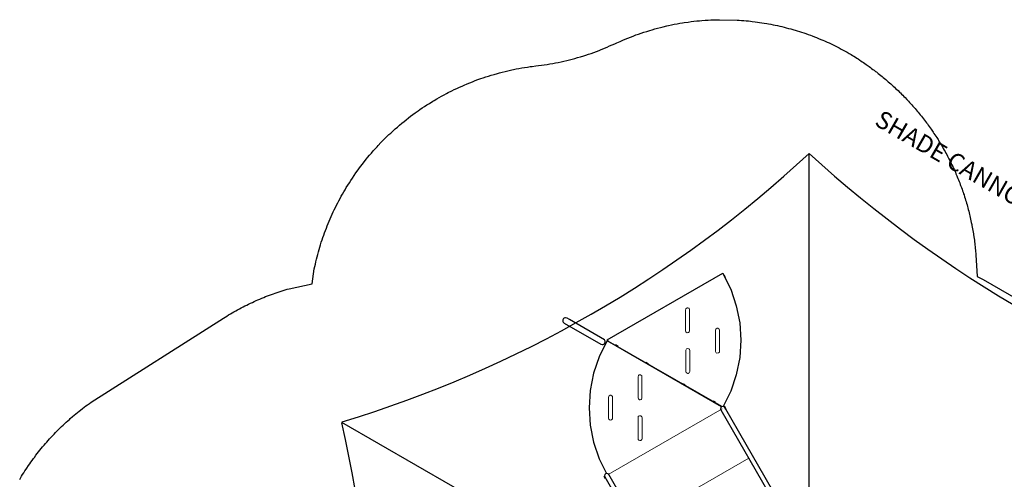
# Model space of a CAD drawing. Units: inches. Extents: x 4777 to 5224, y -5210 to -4809.
# Drawn here: x 4791 to 5070, y -4959 to -4828 of the extents above; entities that cross this region are included whole.
import ezdxf

# ---------------------------------------------------------------- set-up
doc = ezdxf.new("R2010")
doc.units = ezdxf.units.IN
doc.header["$MEASUREMENT"] = 0
for name, color, linetype in [('2D_PBACCENT', 41, 'Continuous'), ('2D_PBCLOTH', 4, 'Continuous'), ('2D_PBGALV', 132, 'Continuous'), ('2D_PBVINYL', 1, 'Continuous'), ('MESSAGES', 154, 'Continuous')]:
    doc.layers.add(name, color=color, linetype=linetype)
doc.styles.add('Arial', font='arial.ttf')

# ---------------------------------------------------------------- blocks, each defined once
blk = doc.blocks.new('PBTSTC08')
at = {"layer": '2D_PBACCENT'}
for p, q in [((0.3, -2.05, -40.53), (0.3, -46.7, -40.53)), ((1.62, -47.22, -40.53), (1.62, -1.26, -40.53)), ((38.33, -1.24, -40.53), (38.33, -47.18, -40.53)), ((39.65, -47.18, -40.53), (39.65, -2.05, -40.53)), ((0.3, -46.7, -40.53), (0.3, -47.22, -40.53)), ((38.33, -47.18, -40.53), (38.42, -47.51, -40.53)), ((39.56, -47.51, -40.53), (39.65, -47.18, -40.53)), ((38.42, -47.51, -40.53), (38.66, -47.76, -40.53)), ((38.66, -47.76, -40.53), (38.99, -47.84, -40.53)), ((38.99, -47.84, -40.53), (39.32, -47.76, -40.53)), ((39.32, -47.76, -40.53), (39.56, -47.51, -40.53))]:
    blk.add_line(p, q, dxfattribs=at)
at = {"layer": '2D_PBACCENT', "elevation": -40.53}
blk.add_lwpolyline([(21.77, -80.36), (21.47, -80.06), (21.27, -79.97), (21.06, -79.95), (20.66, -80.06), (20.36, -80.36), (20.28, -80.54), (20.25, -80.75), (20.28, -80.96), (25.96, -90.86), (26.36, -91.56), (26.66, -91.86), (26.85, -91.94), (27.27, -91.94), (27.47, -91.86), (27.64, -91.73), (27.85, -91.36), (27.88, -91.15), (27.76, -90.74), (21.77, -80.36)], dxfattribs=at)
at = {"layer": '2D_PBACCENT'}
for centre, radius, start, end in [((-0.22, -1.81), 0.269, 151.3422, 259.9533), ((0, 0.02), 1.76, 254.8504, 351.409), ((-0.08, 0.07), 2.16, 264.6029, 342.6247), ((1.73, -0.51), 0.26, 345.0227, 85.4318), ((38.23, -0.51), 0.26, 94.5682, 194.9773), ((40.04, 0.07), 2.16, 197.3753, 275.3971), ((39.96, 0.02), 1.76, 188.591, 285.1496), ((40.18, -1.81), 0.269, 280.0467, 28.6578), ((0.96, -47.22, -40.53), 0.657, 179.4781, 0.5219)]:
    blk.add_arc(centre, radius, start, end, dxfattribs=at)
at = {"layer": '2D_PBGALV', "elevation": -40.53}
for points in [[(3.41, -0.26), (3.41, -0.39), (4.16, -0.39), (4.16, -0.26)], [(13.41, -0.26), (13.41, -0.39), (14.16, -0.39), (14.16, -0.26)], [(25.41, -0.26), (25.41, -0.39), (26.16, -0.39), (26.16, -0.26)], [(35.41, -0.26), (35.41, -0.39), (36.16, -0.39), (36.16, -0.26)], [(0.3, -46.73), (0.18, -46.73), (0.18, -47.48), (0.3, -47.48), (0.3, -46.73)], [(39.65, -46.63), (39.77, -46.63), (39.77, -47.39), (39.65, -47.39), (39.65, -46.63)], [(1.95, -49.65), (1.84, -49.72), (2.22, -50.37), (2.32, -50.3)], [(6.95, -58.31), (6.84, -58.38), (7.22, -59.03), (7.32, -58.96)], [(12.95, -68.71), (12.84, -68.77), (13.21, -69.42), (13.32, -69.35)], [(17.95, -77.36), (17.84, -77.43), (18.21, -78.08), (18.32, -78.01)], [(-18.25, -79.09), (-18.37, -79.09), (-18.37, -79.85), (-18.25, -79.85)]]:
    blk.add_lwpolyline(points, dxfattribs=at)
at = {"layer": '2D_PBGALV'}
blk.add_lwpolyline([(0.31, -3.14), (0.12, -3.14), (0.12, -3.87), (0.31, -3.87)], close=True, dxfattribs=at)
at = {"layer": '2D_PBVINYL', "elevation": -40.53}
for points in [[(38.48, -0.94), (38.48, 0)], [(1.08, -0.1), (38.59, -0.1)], [(1.09, -1.37), (1.09, -0.1)], [(38.47, -0.26), (1.1, -0.26)], [(19.52, -79.95), (19.46, -79.97), (19.67, -80.33), (19.57, -80.39), (19.57, -80.51), (-18.26, -80.51), (-18.26, -80.39), (-18.26, -80.39), (-18.26, -80.39), (-17.94, -75.46), (-16.98, -70.6), (-15.38, -65.91), (-13.2, -61.47), (-10.45, -57.36), (-7.19, -53.64), (-3.46, -50.38), (0.54, -47.7)], [(0.93, -47.87), (19.46, -79.97)], [(0.96, -47.94), (1.01, -47.9)], [(1, -47.87), (19.73, -80.3), (19.83, -80.25), (23.94, -77.5), (27.66, -74.24), (30.92, -70.51), (33.68, -66.4), (35.86, -61.96), (37.46, -57.27), (38.42, -52.42), (38.72, -47.77)]]:
    blk.add_lwpolyline(points, dxfattribs=at)
at = {"layer": '2D_PBVINYL'}
for points in [[(1.02, -0.11), (1.02, -1.43)], [(1.11, -1.36), (1.11, -0.11), (1.02, -0.11)]]:
    blk.add_lwpolyline(points, dxfattribs=at)
at = {"layer": '2D_PBVINYL', "lineweight": 15, "elevation": -40.53}
for points in [[(1.62, -15.4), (38.33, -15.4)], [(1.62, -31.34), (38.47, -31.34)], [(1.1, -47.29), (38.47, -47.29)], [(23.05, -57.04), (26.02, -51.88), (26.1, -51.67), (26.1, -51.52), (26.06, -51.38), (25.88, -51.15), (25.62, -51.04), (25.47, -51.04), (25.2, -51.15), (25.05, -51.31), (22.07, -56.47), (22, -56.68), (22, -56.83), (22.04, -56.97), (22.11, -57.1), (22.22, -57.2), (22.41, -57.3), (22.7, -57.3), (22.84, -57.25), (23.01, -57.1), (23.05, -57.04)], [(0.74, -66.28), (3.76, -61.06), (4.1, -60.79), (4.32, -60.78), (4.46, -60.81), (4.59, -60.89), (4.64, -60.94), (4.79, -61.19), (4.8, -61.26), (4.76, -61.56), (4.73, -61.62), (1.71, -66.84), (1.34, -67.06), (0.98, -66.98), (0.98, -66.98), (0.74, -66.72), (0.72, -66.64), (0.7, -66.49), (0.74, -66.28)], [(20.23, -61.91), (20.3, -61.56), (20.19, -61.29), (20.14, -61.23), (19.96, -61.11), (19.82, -61.08), (19.67, -61.08), (19.6, -61.09), (19.34, -61.23), (19.3, -61.29), (19.26, -61.36), (16.28, -66.52), (16.25, -66.58), (16.2, -66.79), (16.28, -67.08), (16.32, -67.14), (16.55, -67.31), (16.69, -67.36), (16.98, -67.31), (17.25, -67.08), (17.25, -67.08), (20.23, -61.91)], [(27.39, -66.24), (30.37, -61.08), (30.45, -60.79), (30.37, -60.52), (30.17, -60.31), (29.89, -60.23), (29.74, -60.25), (29.54, -60.35), (29.4, -60.52), (29.4, -60.52), (26.35, -65.89), (26.36, -66.11), (26.46, -66.3), (26.5, -66.36), (26.76, -66.51), (26.83, -66.52), (27.12, -66.48), (27.25, -66.41), (27.39, -66.24), (27.39, -66.24)], [(-5.38, -62.3), (-5.38, -61.86), (-5.5, -61.69), (-5.9, -61.52), (-6.24, -61.63), (-6.34, -61.74), (-9.4, -67.04), (-9.43, -67.32), (-9.32, -67.59), (-9.22, -67.69), (-9.09, -67.77), (-8.8, -67.8), (-8.59, -67.73), (-8.48, -67.64), (-5.41, -62.36)], [(-1.91, -71.04), (-4.99, -76.39), (-4.99, -76.68), (-4.97, -76.75), (-4.79, -76.98), (-4.66, -77.06), (-4.16, -77.02), (-4.05, -76.94), (-3.95, -76.81), (-3.95, -76.81), (-0.98, -71.65), (-0.9, -71.3), (-1.12, -70.93), (-1.39, -70.81), (-1.68, -70.86), (-1.74, -70.89), (-1.95, -71.09)]]:
    blk.add_lwpolyline(points, dxfattribs=at)
blk = doc.blocks.new('PBHX2600')
at = {"layer": '2D_PBCLOTH'}
for points in [[(-56.41, 97.71), (4.04, -7)], [(-133.12, -34.61), (-11.96, -34.61)]]:
    blk.add_lwpolyline(points, dxfattribs=at)
for centre, radius, start, end in [((-380.15, 197.08), 338.65, 316.8727, 342.9469), ((20, 447.14), 357.63, 257.6661, 282.3339), ((-380.15, -266.29), 338.65, 17.0531, 43.1273)]:
    blk.add_arc(centre, radius, start, end, dxfattribs=at)
at = {"layer": 'MESSAGES', "style": 'Arial'}
blk.add_text('SHADE CANNOT BE FREESTANDING.', height=5, dxfattribs=at).set_placement((-44.68, 114.03))

msp = doc.modelspace()

# ---------------------------------------------------------------- linework, layer by layer
msp.add_lwpolyline([(4790.94, -4958.84), (4791.15, -4958.5), (4791.46, -4957.98), (4791.78, -4957.47), (4792.11, -4956.95), (4792.43, -4956.45), (4792.77, -4955.94), (4792.95, -4955.67), (4793.44, -4954.94), (4793.79, -4954.44), (4794.14, -4953.94), (4794.49, -4953.45), (4794.85, -4952.96), (4795.12, -4952.6), (4795.57, -4951.99), (4795.94, -4951.51), (4796.31, -4951.04), (4796.69, -4950.57), (4797.07, -4950.09), (4797.44, -4949.65), (4797.85, -4949.16), (4798.24, -4948.7), (4798.64, -4948.25), (4799.04, -4947.79), (4799.44, -4947.34), (4799.92, -4946.82), (4800.26, -4946.45), (4800.68, -4946.01), (4801.1, -4945.58), (4801.52, -4945.14), (4801.95, -4944.72), (4802.54, -4944.13), (4802.81, -4943.87), (4803.25, -4943.45), (4803.69, -4943.04), (4804.14, -4942.63), (4804.58, -4942.22), (4805.04, -4941.81), (4805.3, -4941.58), (4805.95, -4941.02), (4806.41, -4940.63), (4806.87, -4940.24), (4807.34, -4939.85), (4807.81, -4939.48), (4808.19, -4939.18), (4808.77, -4938.73), (4809.25, -4938.37), (4809.73, -4938), (4810.22, -4937.64), (4810.71, -4937.29), (4811.2, -4936.93), (4848.73, -4913.08), (4849.24, -4912.77), (4849.74, -4912.47), (4850.24, -4912.17), (4850.74, -4911.87), (4851.25, -4911.57), (4851.75, -4911.28), (4852.26, -4910.99), (4852.77, -4910.7), (4853.29, -4910.42), (4853.81, -4910.15), (4854.33, -4909.88), (4854.85, -4909.61), (4855.37, -4909.35), (4855.9, -4909.1), (4856.43, -4908.84), (4856.96, -4908.6), (4857.49, -4908.35), (4858.03, -4908.11), (4858.56, -4907.88), (4859.1, -4907.64), (4859.64, -4907.42), (4860.18, -4907.19), (4860.73, -4906.97), (4861.27, -4906.76), (4861.82, -4906.55), (4862.37, -4906.35), (4862.92, -4906.15), (4863.47, -4905.95), (4864.03, -4905.77), (4864.58, -4905.58), (4865.14, -4905.4), (4865.7, -4905.23), (4866.26, -4905.05), (4866.82, -4904.88), (4867.38, -4904.71), (4873.92, -4903.32), (4874.54, -4899.12), (4874.7, -4898.43), (4874.86, -4897.73), (4875.02, -4897.04), (4875.18, -4896.35), (4875.35, -4895.65), (4875.53, -4894.96), (4875.71, -4894.27), (4875.9, -4893.59), (4876.1, -4892.9), (4876.31, -4892.22), (4876.53, -4891.54), (4876.75, -4890.86), (4876.98, -4890.19), (4877.21, -4889.52), (4877.46, -4888.85), (4877.7, -4888.18), (4877.96, -4887.51), (4878.22, -4886.85), (4878.49, -4886.19), (4878.76, -4885.53), (4879.04, -4884.87), (4879.32, -4884.22), (4879.61, -4883.57), (4879.91, -4882.92), (4880.22, -4882.28), (4880.53, -4881.63), (4880.85, -4881), (4881.18, -4880.36), (4881.51, -4879.73), (4881.85, -4879.11), (4882.2, -4878.49), (4882.55, -4877.86), (4882.9, -4877.25), (4883.26, -4876.63), (4883.62, -4876.01), (4884.05, -4875.33), (4884.48, -4874.65), (4884.92, -4873.97), (4885.36, -4873.3), (4885.81, -4872.62), (4886.36, -4871.82), (4886.73, -4871.3), (4887.2, -4870.65), (4887.68, -4870), (4888.17, -4869.36), (4888.67, -4868.72), (4889.39, -4867.83), (4889.68, -4867.46), (4890.2, -4866.85), (4890.73, -4866.23), (4891.26, -4865.62), (4891.79, -4865.02), (4892.34, -4864.42), (4892.68, -4864.05), (4893.44, -4863.25), (4894.01, -4862.67), (4894.58, -4862.1), (4895.15, -4861.53), (4895.73, -4860.98), (4896.22, -4860.52), (4896.92, -4859.88), (4897.52, -4859.34), (4898.12, -4858.81), (4898.74, -4858.28), (4899.35, -4857.76), (4900, -4857.23), (4900.61, -4856.74), (4901.24, -4856.25), (4901.88, -4855.76), (4902.53, -4855.27), (4903.18, -4854.79), (4904, -4854.21), (4904.5, -4853.86), (4905.17, -4853.41), (4905.84, -4852.96), (4906.51, -4852.52), (4907.19, -4852.09), (4908.2, -4851.47), (4908.57, -4851.25), (4909.27, -4850.84), (4909.97, -4850.44), (4910.67, -4850.04), (4911.38, -4849.66), (4912.09, -4849.28), (4912.57, -4849.03), (4913.53, -4848.54), (4914.26, -4848.19), (4914.99, -4847.84), (4915.72, -4847.51), (4916.45, -4847.18), (4917.1, -4846.89), (4917.94, -4846.54), (4918.68, -4846.23), (4919.44, -4845.94), (4920.19, -4845.65), (4920.95, -4845.37), (4921.77, -4845.07), (4922.47, -4844.83), (4923.23, -4844.58), (4924, -4844.33), (4924.77, -4844.09), (4925.55, -4843.86), (4926.55, -4843.58), (4927.1, -4843.43), (4927.88, -4843.23), (4928.67, -4843.03), (4929.45, -4842.84), (4930.24, -4842.67), (4931.42, -4842.42), (4931.82, -4842.34), (4932.61, -4842.19), (4933.41, -4842.05), (4934.2, -4841.92), (4935, -4841.79), (4935.8, -4841.67), (4936.36, -4841.59), (4937.4, -4841.46), (4938.2, -4841.35), (4939, -4841.25), (4939.8, -4841.14), (4940.6, -4841.03), (4941.33, -4840.92), (4942.19, -4840.77), (4942.98, -4840.62), (4943.77, -4840.47), (4944.56, -4840.3), (4945.35, -4840.12), (4946.24, -4839.92), (4946.92, -4839.75), (4947.7, -4839.54), (4948.48, -4839.33), (4949.26, -4839.12), (4950.03, -4838.89), (4951.06, -4838.58), (4951.57, -4838.41), (4952.34, -4838.16), (4953.11, -4837.9), (4953.87, -4837.63), (4954.62, -4837.35), (4955.38, -4837.06), (4955.78, -4836.9), (4956.87, -4836.45), (4957.61, -4836.14), (4958.35, -4835.81), (4959.09, -4835.48), (4959.83, -4835.16), (4960.38, -4834.91), (4961.3, -4834.5), (4962.04, -4834.18), (4962.79, -4833.87), (4963.53, -4833.56), (4964.28, -4833.26), (4965, -4832.98), (4965.79, -4832.68), (4966.55, -4832.41), (4967.31, -4832.15), (4968.08, -4831.89), (4968.85, -4831.65), (4969.75, -4831.37), (4970.39, -4831.18), (4971.17, -4830.96), (4971.95, -4830.75), (4972.73, -4830.55), (4973.51, -4830.35), (4974.59, -4830.1), (4975.08, -4829.99), (4975.87, -4829.82), (4976.66, -4829.66), (4977.46, -4829.51), (4978.25, -4829.37), (4979.05, -4829.24), (4979.51, -4829.17), (4980.64, -4829), (4981.44, -4828.9), (4982.25, -4828.8), (4983.05, -4828.71), (4983.85, -4828.63), (4984.49, -4828.58), (4985.46, -4828.51), (4986.27, -4828.47), (4987.07, -4828.43), (4987.88, -4828.4), (4988.68, -4828.37), (4989.49, -4828.34), (4994.5, -4828.45), (4995.14, -4828.5), (4995.78, -4828.55), (4996.43, -4828.6), (4997.07, -4828.65), (4997.71, -4828.71), (4998.35, -4828.77), (4998.75, -4828.82), (4999.63, -4828.92), (5000.27, -4829.01), (5000.91, -4829.1), (5001.55, -4829.19), (5002.18, -4829.3), (5002.98, -4829.43), (5003.45, -4829.52), (5004.09, -4829.64), (5004.72, -4829.77), (5005.35, -4829.9), (5005.98, -4830.03), (5006.61, -4830.17), (5007.16, -4830.3), (5007.86, -4830.47), (5008.48, -4830.63), (5009.11, -4830.8), (5009.73, -4830.97), (5010.35, -4831.14), (5011.28, -4831.42), (5011.58, -4831.51), (5012.2, -4831.7), (5012.81, -4831.9), (5013.43, -4832.1), (5014.03, -4832.31), (5014.64, -4832.52), (5015.32, -4832.77), (5015.85, -4832.97), (5016.45, -4833.2), (5017.05, -4833.43), (5017.65, -4833.68), (5018.25, -4833.92), (5018.84, -4834.17), (5019.28, -4834.36), (5020.02, -4834.69), (5020.61, -4834.96), (5021.19, -4835.23), (5021.77, -4835.51), (5022.35, -4835.79), (5023.14, -4836.19), (5023.5, -4836.38), (5024.07, -4836.68), (5024.64, -4836.99), (5025.2, -4837.3), (5025.76, -4837.61), (5026.32, -4837.93), (5026.89, -4838.24), (5027.28, -4838.49), (5027.68, -4838.74), (5028.07, -4838.99), (5028.47, -4839.24), (5028.86, -4839.49), (5029.33, -4839.8), (5029.64, -4840.01), (5030.03, -4840.27), (5030.41, -4840.53), (5030.8, -4840.8), (5031.18, -4841.07), (5031.72, -4841.45), (5031.94, -4841.61), (5032.32, -4841.88), (5032.69, -4842.16), (5033.07, -4842.44), (5033.44, -4842.72), (5033.81, -4843.01), (5034.04, -4843.18), (5034.55, -4843.58), (5034.91, -4843.87), (5035.28, -4844.16), (5035.64, -4844.46), (5036, -4844.76), (5036.3, -4845), (5036.72, -4845.36), (5037.07, -4845.66), (5037.42, -4845.97), (5037.78, -4846.27), (5038.13, -4846.58), (5038.49, -4846.91), (5038.82, -4847.21), (5039.16, -4847.53), (5039.5, -4847.84), (5039.84, -4848.17), (5040.18, -4848.49), (5040.6, -4848.89), (5040.85, -4849.14), (5041.18, -4849.47), (5041.51, -4849.8), (5041.84, -4850.13), (5042.17, -4850.47), (5042.64, -4850.96), (5042.81, -4851.14), (5043.13, -4851.48), (5043.45, -4851.83), (5043.76, -4852.17), (5044.07, -4852.52), (5044.38, -4852.87), (5044.59, -4853.1), (5045, -4853.57), (5045.3, -4853.93), (5045.6, -4854.28), (5045.9, -4854.64), (5046.2, -4855), (5046.46, -4855.32), (5046.79, -4855.73), (5047.08, -4856.1), (5047.37, -4856.46), (5047.65, -4856.83), (5047.93, -4857.21), (5048.24, -4857.61), (5048.49, -4857.95), (5048.77, -4858.33), (5049.04, -4858.71), (5049.31, -4859.09), (5049.58, -4859.47), (5049.93, -4859.97), (5050.11, -4860.24), (5050.37, -4860.63), (5050.63, -4861.02), (5050.89, -4861.41), (5051.14, -4861.8), (5051.52, -4862.39), (5051.64, -4862.59), (5051.89, -4862.99), (5052.13, -4863.39), (5052.37, -4863.79), (5052.61, -4864.19), (5052.85, -4864.59), (5053.01, -4864.88), (5053.31, -4865.4), (5053.54, -4865.81), (5053.76, -4866.22), (5053.98, -4866.63), (5054.2, -4867.05), (5054.4, -4867.42), (5054.63, -4867.87), (5054.85, -4868.29), (5055.05, -4868.71), (5055.26, -4869.13), (5055.46, -4869.55), (5055.69, -4870.02), (5055.86, -4870.39), (5056.06, -4870.82), (5056.25, -4871.24), (5056.44, -4871.67), (5056.62, -4872.1), (5056.87, -4872.67), (5056.99, -4872.96), (5057.17, -4873.39), (5057.34, -4873.82), (5057.51, -4874.26), (5057.68, -4874.69), (5057.85, -4875.13), (5057.94, -4875.37), (5058.18, -4876.01), (5058.33, -4876.45), (5058.49, -4876.89), (5058.64, -4877.33), (5058.79, -4877.77), (5058.9, -4878.1), (5059.08, -4878.66), (5059.22, -4879.11), (5059.36, -4879.55), (5059.49, -4880), (5059.62, -4880.45), (5059.75, -4880.88), (5059.88, -4881.35), (5060, -4881.8), (5060.12, -4882.25), (5060.24, -4882.7), (5060.35, -4883.15), (5060.48, -4883.68), (5060.57, -4884.06), (5060.67, -4884.52), (5060.78, -4884.97), (5060.87, -4885.43), (5060.97, -4885.89), (5061.1, -4886.52), (5061.15, -4886.8), (5061.24, -4887.26), (5061.32, -4887.72), (5061.4, -4888.18), (5061.48, -4888.64), (5061.56, -4889.1), (5061.6, -4889.37), (5061.7, -4890.03), (5061.76, -4890.49), (5061.83, -4890.95), (5061.89, -4891.42), (5061.94, -4891.88), (5061.98, -4892.25), (5062.04, -4892.81), (5062.09, -4893.27), (5062.13, -4893.74), (5062.17, -4894.21), (5062.21, -4894.67), (5062.25, -4895.14), (5062.62, -4901.27), (5064.33, -4902.14), (5091.35, -4917.7)])

# ---------------------------------------------------------------- block references
for name, p, rotation in [('PBHX2600', (5014.88, -4979.19, 171), 329.9999545403122), ('PBTSTC08', (5014.88, -4979.19, 48), 209.9999545403122)]:
    msp.add_blockref(name, p, dxfattribs=dict(rotation=rotation))

doc.saveas('drawing.dxf')
